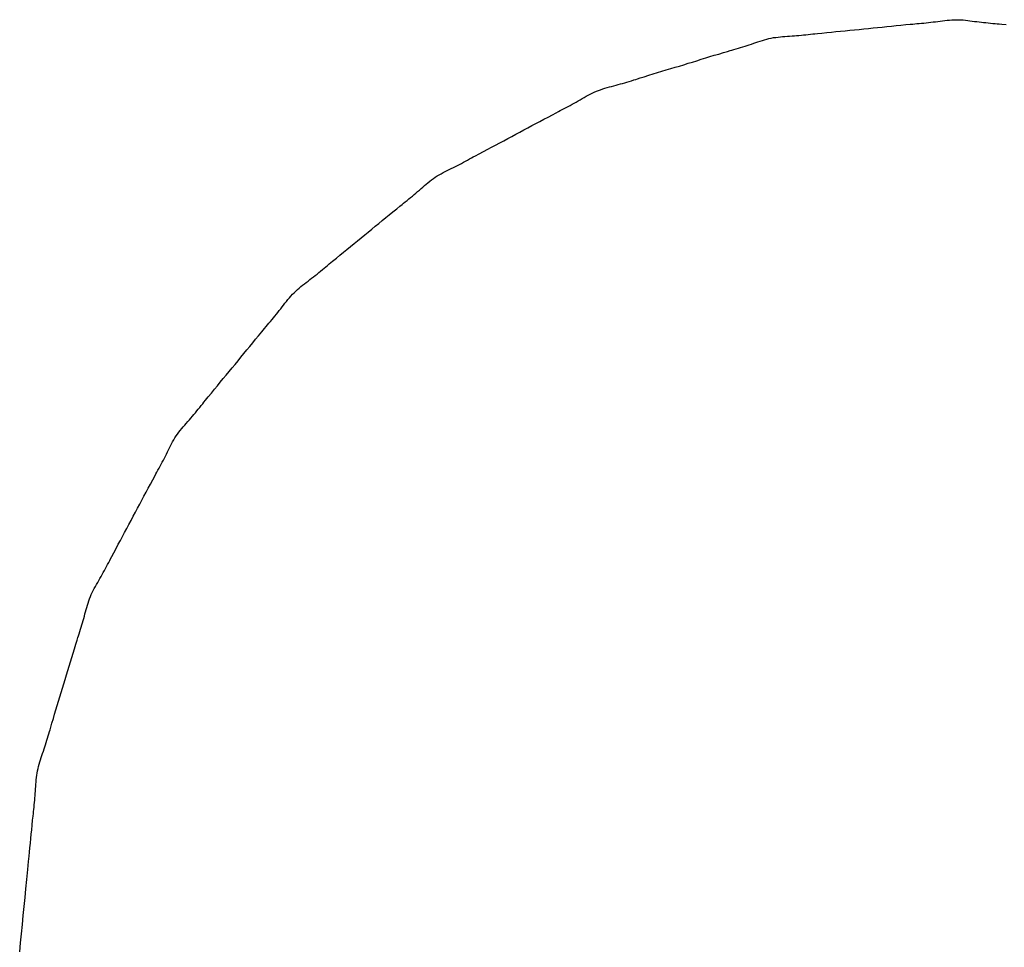
# Model space of a CAD drawing. Extents: x -544 to 876, y -372 to 558.
# Drawn here: x 161 to 162, y -13 to -11 of the extents above; entities that cross this region are included whole.
import ezdxf

# ---------------------------------------------------------------- set-up
doc = ezdxf.new("R2010")
doc.units = 0
doc.header["$LTSCALE"] = 20
doc.layers.add('DETAIL', color=5, linetype='CONTINUOUS')

msp = doc.modelspace()

# ---------------------------------------------------------------- linework, layer by layer
at = {"layer": 'DETAIL', "color": 5, "linetype": 'CONTINUOUS'}
for p, q in [((162.0805, -11.4008), (162.0843, -11.4003)), ((162.0843, -11.4003), (162.088, -11.3999)), ((162.0843, -11.4003), (162.0843, -11.4003)), ((162.088, -11.3999), (162.0917, -11.3994)), ((162.0917, -11.3994), (162.0954, -11.3989)), ((162.0917, -11.3994), (162.0917, -11.3994)), ((162.0954, -11.3989), (162.0991, -11.3984)), ((162.0991, -11.3984), (162.1028, -11.3979)), ((162.0991, -11.3984), (162.0991, -11.3984)), ((162.1028, -11.3979), (162.1066, -11.3975)), ((162.1066, -11.3975), (162.1103, -11.3972)), ((162.1066, -11.3975), (162.1066, -11.3975)), ((162.1103, -11.3972), (162.114, -11.3969)), ((162.114, -11.3969), (162.1176, -11.3967)), ((162.114, -11.3969), (162.114, -11.3969)), ((162.1176, -11.3967), (162.1213, -11.3967)), ((162.1213, -11.3967), (162.1213, -11.3967)), ((162.1213, -11.3967), (162.125, -11.3967)), ((162.125, -11.3967), (162.1286, -11.3969)), ((162.1286, -11.3969), (162.1286, -11.3969)), ((162.1286, -11.3969), (162.1323, -11.3971)), ((162.1323, -11.3971), (162.1359, -11.3975)), ((162.1359, -11.3975), (162.1359, -11.3975)), ((162.1359, -11.3975), (162.1396, -11.3979)), ((162.1396, -11.3979), (162.1432, -11.3983)), ((162.1432, -11.3983), (162.1432, -11.3983)), ((162.1432, -11.3983), (162.1468, -11.3988)), ((162.1468, -11.3988), (162.1505, -11.3993)), ((162.1505, -11.3993), (162.1505, -11.3993)), ((162.1505, -11.3993), (162.1541, -11.3997)), ((162.1541, -11.3997), (162.1577, -11.4002)), ((162.1577, -11.4002), (162.1577, -11.4002)), ((162.1577, -11.4002), (162.1614, -11.4006)), ((161.9213, -11.4164), (161.9286, -11.4157)), ((161.9286, -11.4157), (161.9359, -11.415)), ((161.9286, -11.4157), (161.9286, -11.4157)), ((161.9359, -11.415), (161.9434, -11.4143)), ((161.9434, -11.4143), (161.9508, -11.4135)), ((161.9434, -11.4143), (161.9434, -11.4143)), ((161.9508, -11.4135), (161.9582, -11.4128)), ((161.9582, -11.4128), (161.9657, -11.4121)), ((161.9582, -11.4128), (161.9582, -11.4128)), ((161.9657, -11.4121), (161.9731, -11.4114)), ((161.9731, -11.4114), (161.9805, -11.4106)), ((161.9731, -11.4114), (161.9731, -11.4114)), ((161.9805, -11.4106), (161.9879, -11.4099)), ((161.9879, -11.4099), (161.9953, -11.4091)), ((161.9879, -11.4099), (161.9879, -11.4099)), ((161.9953, -11.4091), (162.0027, -11.4084)), ((162.0027, -11.4084), (162.0102, -11.4076)), ((162.0027, -11.4084), (162.0027, -11.4084)), ((162.0102, -11.4076), (162.0176, -11.4069)), ((162.0176, -11.4069), (162.0248, -11.4061)), ((162.0176, -11.4069), (162.0176, -11.4069)), ((162.0248, -11.4061), (162.0324, -11.4054)), ((162.0324, -11.4054), (162.0404, -11.4046)), ((162.0324, -11.4054), (162.0324, -11.4054)), ((162.0404, -11.4046), (162.0472, -11.404)), ((162.0472, -11.404), (162.0515, -11.4036)), ((162.0472, -11.404), (162.0472, -11.404)), ((162.0515, -11.4036), (162.0546, -11.4034)), ((162.0546, -11.4034), (162.0581, -11.403)), ((162.0546, -11.4034), (162.0546, -11.4034)), ((162.0581, -11.403), (162.062, -11.4027)), ((162.062, -11.4027), (162.0658, -11.4023)), ((162.062, -11.4027), (162.062, -11.4027)), ((162.0658, -11.4023), (162.0694, -11.402)), ((162.0694, -11.402), (162.0731, -11.4016)), ((162.0694, -11.402), (162.0694, -11.402)), ((162.0731, -11.4016), (162.0768, -11.4012)), ((162.0768, -11.4012), (162.0805, -11.4008)), ((162.0768, -11.4012), (162.0768, -11.4012)), ((162.1614, -11.4006), (162.165, -11.4011)), ((162.165, -11.4011), (162.165, -11.4011)), ((162.165, -11.4011), (162.1687, -11.4014)), ((162.1687, -11.4014), (162.1723, -11.4018)), ((162.1723, -11.4018), (162.1723, -11.4018)), ((162.1723, -11.4018), (162.1759, -11.4021)), ((162.1759, -11.4021), (162.1796, -11.4025)), ((162.1796, -11.4025), (162.1796, -11.4025)), ((162.1796, -11.4025), (162.1834, -11.4028)), ((162.1834, -11.4028), (162.1869, -11.4031)), ((162.1869, -11.4031), (162.1869, -11.4031)), ((162.1869, -11.4031), (162.1899, -11.4034)), ((162.1899, -11.4034), (162.1942, -11.4038)), ((162.1942, -11.4038), (162.1942, -11.4038)), ((162.1942, -11.4038), (162.2009, -11.4044)), ((161.8002, -11.4332), (161.8037, -11.432)), ((161.8037, -11.432), (161.8072, -11.4309)), ((161.8037, -11.432), (161.8037, -11.432)), ((161.8072, -11.4309), (161.8107, -11.4298)), ((161.8107, -11.4298), (161.8142, -11.4287)), ((161.8107, -11.4298), (161.8107, -11.4298)), ((161.8142, -11.4287), (161.8177, -11.4278)), ((161.8177, -11.4278), (161.8212, -11.4269)), ((161.8177, -11.4278), (161.8177, -11.4278)), ((161.8212, -11.4269), (161.8248, -11.4261)), ((161.8248, -11.4261), (161.8285, -11.4254)), ((161.8248, -11.4261), (161.8248, -11.4261)), ((161.8285, -11.4254), (161.8321, -11.4249)), ((161.8321, -11.4249), (161.8358, -11.4244)), ((161.8321, -11.4249), (161.8321, -11.4249)), ((161.8358, -11.4244), (161.8395, -11.424)), ((161.8395, -11.424), (161.8432, -11.4237)), ((161.8395, -11.424), (161.8395, -11.424)), ((161.8432, -11.4237), (161.8469, -11.4234)), ((161.8469, -11.4234), (161.8507, -11.4232)), ((161.8469, -11.4234), (161.8469, -11.4234)), ((161.8507, -11.4232), (161.8544, -11.4229)), ((161.8544, -11.4229), (161.8582, -11.4227)), ((161.8544, -11.4229), (161.8544, -11.4229)), ((161.8582, -11.4227), (161.8619, -11.4224)), ((161.8619, -11.4224), (161.8656, -11.4221)), ((161.8619, -11.4224), (161.8619, -11.4224)), ((161.8656, -11.4221), (161.8693, -11.4218)), ((161.8693, -11.4218), (161.8731, -11.4215)), ((161.8693, -11.4218), (161.8693, -11.4218)), ((161.8731, -11.4215), (161.8768, -11.4211)), ((161.8768, -11.4211), (161.8804, -11.4207)), ((161.8768, -11.4211), (161.8768, -11.4211)), ((161.8804, -11.4207), (161.8842, -11.4203)), ((161.8842, -11.4203), (161.888, -11.4199)), ((161.8842, -11.4203), (161.8842, -11.4203)), ((161.888, -11.4199), (161.8916, -11.4195)), ((161.8916, -11.4195), (161.8947, -11.4192)), ((161.8916, -11.4195), (161.8916, -11.4195)), ((161.8947, -11.4192), (161.899, -11.4187)), ((161.899, -11.4187), (161.9058, -11.418)), ((161.899, -11.4187), (161.899, -11.4187)), ((161.9058, -11.418), (161.9138, -11.4172)), ((161.9138, -11.4172), (161.9213, -11.4164)), ((161.9138, -11.4172), (161.9138, -11.4172)), ((161.7484, -11.4493), (161.7548, -11.4474)), ((161.7548, -11.4474), (161.7589, -11.4462)), ((161.7548, -11.4474), (161.7548, -11.4474)), ((161.7589, -11.4462), (161.7619, -11.4453)), ((161.7619, -11.4453), (161.7652, -11.4443)), ((161.7619, -11.4453), (161.7619, -11.4453)), ((161.7652, -11.4443), (161.7689, -11.4433)), ((161.7689, -11.4433), (161.7724, -11.4422)), ((161.7689, -11.4433), (161.7689, -11.4433)), ((161.7724, -11.4422), (161.7759, -11.4412)), ((161.7759, -11.4412), (161.7794, -11.4401)), ((161.7759, -11.4412), (161.7759, -11.4412)), ((161.7794, -11.4401), (161.7829, -11.439)), ((161.7829, -11.439), (161.7864, -11.4379)), ((161.7829, -11.439), (161.7829, -11.439)), ((161.7864, -11.4379), (161.7898, -11.4367)), ((161.7898, -11.4367), (161.7933, -11.4356)), ((161.7898, -11.4367), (161.7898, -11.4367)), ((161.7933, -11.4356), (161.7968, -11.4344)), ((161.7968, -11.4344), (161.8002, -11.4332)), ((161.7968, -11.4344), (161.7968, -11.4344)), ((161.6988, -11.4644), (161.7058, -11.4623)), ((161.7058, -11.4623), (161.7128, -11.4601)), ((161.7128, -11.4601), (161.7199, -11.4579)), ((161.7128, -11.4601), (161.7128, -11.4601)), ((161.7199, -11.4579), (161.7268, -11.4558)), ((161.7268, -11.4558), (161.7337, -11.4537)), ((161.7268, -11.4558), (161.7268, -11.4558)), ((161.7337, -11.4537), (161.7408, -11.4516)), ((161.7408, -11.4516), (161.7484, -11.4493)), ((161.7408, -11.4516), (161.7408, -11.4516)), ((161.6428, -11.4814), (161.6498, -11.4793)), ((161.6498, -11.4793), (161.6568, -11.4771)), ((161.6568, -11.4771), (161.6639, -11.475)), ((161.6568, -11.4771), (161.6568, -11.4771)), ((161.6639, -11.475), (161.6708, -11.4729)), ((161.6708, -11.4729), (161.6778, -11.4708)), ((161.6708, -11.4729), (161.6708, -11.4729)), ((161.6778, -11.4708), (161.6849, -11.4687)), ((161.6849, -11.4687), (161.6919, -11.4665)), ((161.6849, -11.4687), (161.6849, -11.4687)), ((161.6919, -11.4665), (161.6988, -11.4644)), ((161.6988, -11.4644), (161.6988, -11.4644)), ((161.5974, -11.4955), (161.6009, -11.4944)), ((161.6009, -11.4944), (161.6046, -11.4932)), ((161.6009, -11.4944), (161.6009, -11.4944)), ((161.6046, -11.4932), (161.6079, -11.4922)), ((161.6079, -11.4922), (161.6108, -11.4912)), ((161.6079, -11.4922), (161.6079, -11.4922)), ((161.6108, -11.4912), (161.6149, -11.49)), ((161.6149, -11.49), (161.6213, -11.488)), ((161.6149, -11.49), (161.6149, -11.49)), ((161.6213, -11.488), (161.6288, -11.4856)), ((161.6288, -11.4856), (161.636, -11.4835)), ((161.6288, -11.4856), (161.6288, -11.4856)), ((161.636, -11.4835), (161.6428, -11.4814)), ((161.6428, -11.4814), (161.6428, -11.4814)), ((161.5449, -11.5113), (161.5483, -11.5099)), ((161.5483, -11.5099), (161.5517, -11.5087)), ((161.5517, -11.5087), (161.5552, -11.5075)), ((161.5517, -11.5087), (161.5517, -11.5087)), ((161.5552, -11.5075), (161.5586, -11.5064)), ((161.5586, -11.5064), (161.5622, -11.5054)), ((161.5586, -11.5064), (161.5586, -11.5064)), ((161.5622, -11.5054), (161.5657, -11.5044)), ((161.5657, -11.5044), (161.5692, -11.5035)), ((161.5657, -11.5044), (161.5657, -11.5044)), ((161.5692, -11.5035), (161.5728, -11.5025)), ((161.5728, -11.5025), (161.5763, -11.5016)), ((161.5728, -11.5025), (161.5728, -11.5025)), ((161.5763, -11.5016), (161.5799, -11.5006)), ((161.5799, -11.5006), (161.5834, -11.4996)), ((161.5799, -11.5006), (161.5799, -11.5006)), ((161.5834, -11.4996), (161.5869, -11.4986)), ((161.5869, -11.4986), (161.5904, -11.4976)), ((161.5869, -11.4986), (161.5869, -11.4986)), ((161.5904, -11.4976), (161.5939, -11.4965)), ((161.5939, -11.4965), (161.5974, -11.4955)), ((161.5939, -11.4965), (161.5939, -11.4965)), ((161.5126, -11.5285), (161.5158, -11.5266)), ((161.5158, -11.5266), (161.519, -11.5248)), ((161.519, -11.5248), (161.5222, -11.523)), ((161.519, -11.5248), (161.519, -11.5248)), ((161.5222, -11.523), (161.5253, -11.5211)), ((161.5253, -11.5211), (161.5285, -11.5193)), ((161.5253, -11.5211), (161.5253, -11.5211)), ((161.5285, -11.5193), (161.5317, -11.5176)), ((161.5317, -11.5176), (161.535, -11.5159)), ((161.5317, -11.5176), (161.5317, -11.5176)), ((161.535, -11.5159), (161.5382, -11.5143)), ((161.5382, -11.5143), (161.5415, -11.5127)), ((161.5382, -11.5143), (161.5382, -11.5143)), ((161.5415, -11.5127), (161.5449, -11.5113)), ((161.5449, -11.5113), (161.5449, -11.5113)), ((161.4841, -11.5437), (161.4869, -11.5423)), ((161.4869, -11.5423), (161.49, -11.5407)), ((161.4869, -11.5423), (161.4869, -11.5423)), ((161.49, -11.5407), (161.4933, -11.5389)), ((161.4933, -11.5389), (161.4966, -11.5372)), ((161.4933, -11.5389), (161.4933, -11.5389)), ((161.4966, -11.5372), (161.4998, -11.5355)), ((161.4998, -11.5355), (161.503, -11.5338)), ((161.4998, -11.5355), (161.4998, -11.5355)), ((161.503, -11.5338), (161.5062, -11.532)), ((161.5062, -11.532), (161.5094, -11.5303)), ((161.5062, -11.532), (161.5062, -11.532)), ((161.5094, -11.5303), (161.5126, -11.5285)), ((161.5126, -11.5285), (161.5126, -11.5285)), ((161.4545, -11.5594), (161.4609, -11.556)), ((161.4609, -11.556), (161.4674, -11.5525)), ((161.4674, -11.5525), (161.4744, -11.5488)), ((161.4674, -11.5525), (161.4674, -11.5525)), ((161.4744, -11.5488), (161.4804, -11.5457)), ((161.4804, -11.5457), (161.4841, -11.5437)), ((161.4804, -11.5457), (161.4804, -11.5457)), ((161.4223, -11.5766), (161.4288, -11.5732)), ((161.4288, -11.5732), (161.4352, -11.5697)), ((161.4288, -11.5732), (161.4288, -11.5732)), ((161.4352, -11.5697), (161.4417, -11.5663)), ((161.4417, -11.5663), (161.4481, -11.5628)), ((161.4417, -11.5663), (161.4417, -11.5663)), ((161.4481, -11.5628), (161.4545, -11.5594)), ((161.4545, -11.5594), (161.4545, -11.5594)), ((161.3965, -11.5904), (161.403, -11.587)), ((161.403, -11.587), (161.4094, -11.5835)), ((161.403, -11.587), (161.403, -11.587)), ((161.4094, -11.5835), (161.4159, -11.5801)), ((161.4159, -11.5801), (161.4223, -11.5766)), ((161.4159, -11.5801), (161.4159, -11.5801)), ((161.3642, -11.6076), (161.3708, -11.604)), ((161.3708, -11.604), (161.3771, -11.6007)), ((161.3771, -11.6007), (161.3835, -11.5973)), ((161.3771, -11.6007), (161.3771, -11.6007)), ((161.3835, -11.5973), (161.39, -11.5938)), ((161.39, -11.5938), (161.3965, -11.5904)), ((161.39, -11.5938), (161.39, -11.5938)), ((161.3386, -11.6215), (161.3419, -11.6197)), ((161.3419, -11.6197), (161.345, -11.618)), ((161.345, -11.618), (161.3477, -11.6165)), ((161.345, -11.618), (161.345, -11.618)), ((161.3477, -11.6165), (161.3514, -11.6145)), ((161.3514, -11.6145), (161.3573, -11.6113)), ((161.3514, -11.6145), (161.3514, -11.6145)), ((161.3573, -11.6113), (161.3642, -11.6076)), ((161.3642, -11.6076), (161.3642, -11.6076)), ((161.306, -11.6382), (161.3092, -11.6366)), ((161.3092, -11.6366), (161.3125, -11.635)), ((161.3125, -11.635), (161.3158, -11.6333)), ((161.3125, -11.635), (161.3125, -11.635)), ((161.3158, -11.6333), (161.3191, -11.6317)), ((161.3191, -11.6317), (161.3224, -11.6301)), ((161.3191, -11.6317), (161.3191, -11.6317)), ((161.3224, -11.6301), (161.3257, -11.6284)), ((161.3257, -11.6284), (161.3289, -11.6267)), ((161.3257, -11.6284), (161.3257, -11.6284)), ((161.3289, -11.6267), (161.3321, -11.625)), ((161.3321, -11.625), (161.3353, -11.6233)), ((161.3321, -11.625), (161.3321, -11.625)), ((161.3353, -11.6233), (161.3386, -11.6215)), ((161.3386, -11.6215), (161.3386, -11.6215)), ((161.2809, -11.6531), (161.2839, -11.651)), ((161.2839, -11.651), (161.2869, -11.6489)), ((161.2869, -11.6489), (161.2899, -11.6469)), ((161.2869, -11.6489), (161.2869, -11.6489)), ((161.2899, -11.6469), (161.2931, -11.6451)), ((161.2931, -11.6451), (161.2962, -11.6433)), ((161.2931, -11.6451), (161.2931, -11.6451)), ((161.2962, -11.6433), (161.2994, -11.6415)), ((161.2994, -11.6415), (161.3027, -11.6398)), ((161.2994, -11.6415), (161.2994, -11.6415)), ((161.3027, -11.6398), (161.306, -11.6382)), ((161.306, -11.6382), (161.306, -11.6382)), ((161.2614, -11.6696), (161.2641, -11.6672)), ((161.2641, -11.6672), (161.2669, -11.6648)), ((161.2641, -11.6672), (161.2641, -11.6672)), ((161.2669, -11.6648), (161.2696, -11.6624)), ((161.2696, -11.6624), (161.2724, -11.66)), ((161.2696, -11.6624), (161.2696, -11.6624)), ((161.2724, -11.66), (161.2752, -11.6577)), ((161.2752, -11.6577), (161.2781, -11.6554)), ((161.2752, -11.6577), (161.2752, -11.6577)), ((161.2781, -11.6554), (161.2809, -11.6531)), ((161.2809, -11.6531), (161.2809, -11.6531)), ((161.2417, -11.686), (161.2446, -11.6837)), ((161.2446, -11.6837), (161.2474, -11.6814)), ((161.2474, -11.6814), (161.2502, -11.6791)), ((161.2474, -11.6814), (161.2474, -11.6814)), ((161.2502, -11.6791), (161.253, -11.6768)), ((161.253, -11.6768), (161.2558, -11.6744)), ((161.253, -11.6768), (161.253, -11.6768)), ((161.2558, -11.6744), (161.2586, -11.672)), ((161.2586, -11.672), (161.2614, -11.6696)), ((161.2586, -11.672), (161.2586, -11.672)), ((161.219, -11.7043), (161.2251, -11.6994)), ((161.2251, -11.6994), (161.2303, -11.6951)), ((161.2303, -11.6951), (161.2336, -11.6925)), ((161.2303, -11.6951), (161.2303, -11.6951)), ((161.2336, -11.6925), (161.236, -11.6906)), ((161.236, -11.6906), (161.2387, -11.6884)), ((161.236, -11.6906), (161.236, -11.6906)), ((161.2387, -11.6884), (161.2417, -11.686)), ((161.2417, -11.686), (161.2417, -11.686)), ((161.202, -11.7182), (161.2077, -11.7136)), ((161.2077, -11.7136), (161.2132, -11.709)), ((161.2077, -11.7136), (161.2077, -11.7136)), ((161.2132, -11.709), (161.219, -11.7043)), ((161.219, -11.7043), (161.219, -11.7043)), ((161.1851, -11.7321), (161.1907, -11.7275)), ((161.1907, -11.7275), (161.1964, -11.7228)), ((161.1964, -11.7228), (161.202, -11.7182)), ((161.1964, -11.7228), (161.1964, -11.7228)), ((161.1624, -11.7506), (161.1681, -11.746)), ((161.1681, -11.746), (161.1738, -11.7414)), ((161.1738, -11.7414), (161.1794, -11.7367)), ((161.1738, -11.7414), (161.1738, -11.7414)), ((161.1794, -11.7367), (161.1851, -11.7321)), ((161.1851, -11.7321), (161.1851, -11.7321)), ((161.1454, -11.7644), (161.1511, -11.7598)), ((161.1511, -11.7598), (161.1568, -11.7552)), ((161.1511, -11.7598), (161.1511, -11.7598)), ((161.1568, -11.7552), (161.1624, -11.7506)), ((161.1624, -11.7506), (161.1624, -11.7506)), ((161.1224, -11.7833), (161.1285, -11.7783)), ((161.1285, -11.7783), (161.1342, -11.7735)), ((161.1285, -11.7783), (161.1285, -11.7783)), ((161.1342, -11.7735), (161.1398, -11.769)), ((161.1398, -11.769), (161.1454, -11.7644)), ((161.1398, -11.769), (161.1398, -11.769)), ((161.106, -11.7969), (161.1089, -11.7945)), ((161.1089, -11.7945), (161.1116, -11.7923)), ((161.1116, -11.7923), (161.114, -11.7903)), ((161.1116, -11.7923), (161.1116, -11.7923)), ((161.114, -11.7903), (161.1172, -11.7876)), ((161.1172, -11.7876), (161.1224, -11.7833)), ((161.1172, -11.7876), (161.1172, -11.7876)), ((161.0889, -11.8107), (161.0918, -11.8085)), ((161.0918, -11.8085), (161.0947, -11.8062)), ((161.0947, -11.8062), (161.0975, -11.8039)), ((161.0947, -11.8062), (161.0947, -11.8062)), ((161.0975, -11.8039), (161.1004, -11.8016)), ((161.1004, -11.8016), (161.1032, -11.7993)), ((161.1004, -11.8016), (161.1004, -11.8016)), ((161.1032, -11.7993), (161.106, -11.7969)), ((161.106, -11.7969), (161.106, -11.7969)), ((161.0688, -11.8264), (161.0716, -11.8241)), ((161.0716, -11.8241), (161.0744, -11.8218)), ((161.0716, -11.8241), (161.0716, -11.8241)), ((161.0744, -11.8218), (161.0773, -11.8196)), ((161.0773, -11.8196), (161.0802, -11.8173)), ((161.0773, -11.8196), (161.0773, -11.8196)), ((161.0802, -11.8173), (161.0831, -11.8151)), ((161.0831, -11.8151), (161.086, -11.8129)), ((161.0831, -11.8151), (161.0831, -11.8151)), ((161.086, -11.8129), (161.0889, -11.8107)), ((161.0889, -11.8107), (161.0889, -11.8107)), ((161.0508, -11.8448), (161.0532, -11.842)), ((161.0532, -11.842), (161.0556, -11.8392)), ((161.0556, -11.8392), (161.0581, -11.8364)), ((161.0556, -11.8392), (161.0556, -11.8392)), ((161.0581, -11.8364), (161.0607, -11.8338)), ((161.0607, -11.8338), (161.0633, -11.8313)), ((161.0607, -11.8338), (161.0607, -11.8338)), ((161.0633, -11.8313), (161.066, -11.8288)), ((161.066, -11.8288), (161.0688, -11.8264)), ((161.066, -11.8288), (161.066, -11.8288)), ((161.0394, -11.8595), (161.0416, -11.8566)), ((161.0416, -11.8566), (161.0439, -11.8536)), ((161.0416, -11.8566), (161.0416, -11.8566)), ((161.0439, -11.8536), (161.0462, -11.8506)), ((161.0462, -11.8506), (161.0485, -11.8477)), ((161.0462, -11.8506), (161.0462, -11.8506)), ((161.0485, -11.8477), (161.0508, -11.8448)), ((161.0508, -11.8448), (161.0508, -11.8448)), ((161.0277, -11.8741), (161.0301, -11.8712)), ((161.0301, -11.8712), (161.0324, -11.8683)), ((161.0324, -11.8683), (161.0348, -11.8654)), ((161.0324, -11.8683), (161.0324, -11.8683)), ((161.0348, -11.8654), (161.0371, -11.8625)), ((161.0371, -11.8625), (161.0394, -11.8595)), ((161.0371, -11.8625), (161.0371, -11.8625)), ((161.0135, -11.8912), (161.0162, -11.8879)), ((161.0162, -11.8879), (161.0182, -11.8855)), ((161.0182, -11.8855), (161.0205, -11.8828)), ((161.0182, -11.8855), (161.0182, -11.8855)), ((161.0205, -11.8828), (161.023, -11.8798)), ((161.023, -11.8798), (161.0254, -11.8769)), ((161.023, -11.8798), (161.023, -11.8798)), ((161.0254, -11.8769), (161.0277, -11.8741)), ((161.0277, -11.8741), (161.0277, -11.8741)), ((160.9992, -11.9084), (161.004, -11.9026)), ((161.004, -11.9026), (161.0091, -11.8964)), ((161.004, -11.9026), (161.004, -11.9026)), ((161.0091, -11.8964), (161.0135, -11.8912)), ((161.0135, -11.8912), (161.0135, -11.8912)), ((160.9851, -11.9255), (160.9899, -11.9197)), ((160.9899, -11.9197), (160.9946, -11.914)), ((160.9946, -11.914), (160.9992, -11.9084)), ((160.9946, -11.914), (160.9946, -11.914)), ((160.9757, -11.937), (160.9804, -11.9313)), ((160.9804, -11.9313), (160.9851, -11.9255)), ((160.9851, -11.9255), (160.9851, -11.9255)), ((160.9616, -11.9543), (160.9663, -11.9485)), ((160.9663, -11.9485), (160.971, -11.9428)), ((160.9663, -11.9485), (160.9663, -11.9485)), ((160.971, -11.9428), (160.9757, -11.937)), ((160.9757, -11.937), (160.9757, -11.937)), ((160.9474, -11.9714), (160.9521, -11.9657)), ((160.9521, -11.9657), (160.9568, -11.96)), ((160.9568, -11.96), (160.9616, -11.9543)), ((160.9568, -11.96), (160.9568, -11.96)), ((160.9333, -11.9885), (160.9379, -11.9829)), ((160.9379, -11.9829), (160.9426, -11.9772)), ((160.9379, -11.9829), (160.9379, -11.9829)), ((160.9426, -11.9772), (160.9474, -11.9714)), ((160.9474, -11.9714), (160.9474, -11.9714)), ((160.9234, -12.0006), (160.9285, -11.9944)), ((160.9285, -11.9944), (160.9333, -11.9885)), ((160.9285, -11.9944), (160.9285, -11.9944)), ((160.9098, -12.0174), (160.9122, -12.0144)), ((160.9122, -12.0144), (160.9145, -12.0117)), ((160.9145, -12.0117), (160.9164, -12.0092)), ((160.9145, -12.0117), (160.9145, -12.0117)), ((160.9164, -12.0092), (160.9191, -12.0059)), ((160.9191, -12.0059), (160.9234, -12.0006)), ((160.9191, -12.0059), (160.9191, -12.0059)), ((160.898, -12.0317), (160.9004, -12.0289)), ((160.9004, -12.0289), (160.9028, -12.026)), ((160.9004, -12.0289), (160.9004, -12.0289)), ((160.9028, -12.026), (160.9051, -12.0232)), ((160.9051, -12.0232), (160.9074, -12.0203)), ((160.9051, -12.0232), (160.9051, -12.0232)), ((160.9074, -12.0203), (160.9098, -12.0174)), ((160.9098, -12.0174), (160.9098, -12.0174)), ((160.8832, -12.0486), (160.8857, -12.0458)), ((160.8857, -12.0458), (160.8881, -12.043)), ((160.8857, -12.0458), (160.8857, -12.0458)), ((160.8881, -12.043), (160.8906, -12.0402)), ((160.8906, -12.0402), (160.8931, -12.0374)), ((160.8906, -12.0402), (160.8906, -12.0402)), ((160.8931, -12.0374), (160.8955, -12.0346)), ((160.8955, -12.0346), (160.898, -12.0317)), ((160.8955, -12.0346), (160.8955, -12.0346)), ((160.8719, -12.0632), (160.874, -12.0602)), ((160.874, -12.0602), (160.8762, -12.0573)), ((160.8762, -12.0573), (160.8785, -12.0544)), ((160.8762, -12.0573), (160.8762, -12.0573)), ((160.8785, -12.0544), (160.8808, -12.0515)), ((160.8808, -12.0515), (160.8832, -12.0486)), ((160.8808, -12.0515), (160.8808, -12.0515)), ((160.8628, -12.079), (160.8645, -12.0758)), ((160.8645, -12.0758), (160.8663, -12.0726)), ((160.8645, -12.0758), (160.8645, -12.0758)), ((160.8663, -12.0726), (160.8681, -12.0694)), ((160.8681, -12.0694), (160.87, -12.0663)), ((160.8681, -12.0694), (160.8681, -12.0694)), ((160.87, -12.0663), (160.8719, -12.0632)), ((160.8719, -12.0632), (160.8719, -12.0632)), ((160.8548, -12.0954), (160.8564, -12.0921)), ((160.8564, -12.0921), (160.858, -12.0888)), ((160.858, -12.0888), (160.8596, -12.0856)), ((160.858, -12.0888), (160.858, -12.0888)), ((160.8596, -12.0856), (160.8612, -12.0823)), ((160.8612, -12.0823), (160.8628, -12.079)), ((160.8612, -12.0823), (160.8612, -12.0823)), ((160.8463, -12.1115), (160.848, -12.1083)), ((160.848, -12.1083), (160.8497, -12.1051)), ((160.848, -12.1083), (160.848, -12.1083)), ((160.8497, -12.1051), (160.8514, -12.1019)), ((160.8514, -12.1019), (160.8531, -12.0986)), ((160.8514, -12.1019), (160.8514, -12.1019)), ((160.8531, -12.0986), (160.8548, -12.0954)), ((160.8548, -12.0954), (160.8548, -12.0954)), ((160.8376, -12.1275), (160.8396, -12.1238)), ((160.8396, -12.1238), (160.8411, -12.1211)), ((160.8411, -12.1211), (160.8428, -12.1181)), ((160.8411, -12.1211), (160.8411, -12.1211)), ((160.8428, -12.1181), (160.8446, -12.1147)), ((160.8446, -12.1147), (160.8463, -12.1115)), ((160.8446, -12.1147), (160.8446, -12.1147)), ((160.8271, -12.1469), (160.8306, -12.1404)), ((160.8306, -12.1404), (160.8344, -12.1334)), ((160.8306, -12.1404), (160.8306, -12.1404)), ((160.8344, -12.1334), (160.8376, -12.1275)), ((160.8376, -12.1275), (160.8376, -12.1275)), ((160.8203, -12.1596), (160.8238, -12.1532)), ((160.8238, -12.1532), (160.8271, -12.1469)), ((160.8238, -12.1532), (160.8238, -12.1532)), ((160.8101, -12.179), (160.8135, -12.1725)), ((160.8135, -12.1725), (160.8169, -12.1661)), ((160.8169, -12.1661), (160.8203, -12.1596)), ((160.8169, -12.1661), (160.8169, -12.1661)), ((160.8032, -12.1918), (160.8067, -12.1854)), ((160.8067, -12.1854), (160.8101, -12.179)), ((160.8101, -12.179), (160.8101, -12.179)), ((160.7929, -12.2111), (160.7963, -12.2047)), ((160.7963, -12.2047), (160.7998, -12.1983)), ((160.7963, -12.2047), (160.7963, -12.2047)), ((160.7998, -12.1983), (160.8032, -12.1918)), ((160.8032, -12.1918), (160.8032, -12.1918)), ((160.7859, -12.224), (160.7894, -12.2175)), ((160.7894, -12.2175), (160.7929, -12.2111)), ((160.7894, -12.2175), (160.7894, -12.2175)), ((160.7792, -12.2367), (160.7825, -12.2304)), ((160.7825, -12.2304), (160.7859, -12.224)), ((160.7825, -12.2304), (160.7825, -12.2304)), ((160.7689, -12.2561), (160.772, -12.2502)), ((160.772, -12.2502), (160.7757, -12.2432)), ((160.7757, -12.2432), (160.7792, -12.2367)), ((160.7757, -12.2432), (160.7757, -12.2432)), ((160.7621, -12.2691), (160.7639, -12.2657)), ((160.7639, -12.2657), (160.7655, -12.2626)), ((160.7655, -12.2626), (160.7669, -12.2599)), ((160.7655, -12.2626), (160.7655, -12.2626)), ((160.7669, -12.2599), (160.7689, -12.2561)), ((160.7689, -12.2561), (160.7689, -12.2561)), ((160.7535, -12.2851), (160.7552, -12.2819)), ((160.7552, -12.2819), (160.757, -12.2787)), ((160.7552, -12.2819), (160.7552, -12.2819)), ((160.757, -12.2787), (160.7587, -12.2755)), ((160.7587, -12.2755), (160.7604, -12.2723)), ((160.7587, -12.2755), (160.7587, -12.2755)), ((160.7604, -12.2723), (160.7621, -12.2691)), ((160.7621, -12.2691), (160.7621, -12.2691)), ((160.7444, -12.301), (160.7462, -12.2978)), ((160.7462, -12.2978), (160.748, -12.2946)), ((160.748, -12.2946), (160.7499, -12.2915)), ((160.748, -12.2946), (160.748, -12.2946)), ((160.7499, -12.2915), (160.7517, -12.2883)), ((160.7517, -12.2883), (160.7535, -12.2851)), ((160.7517, -12.2883), (160.7517, -12.2883)), ((160.7359, -12.3171), (160.7375, -12.3138)), ((160.7375, -12.3138), (160.7391, -12.3106)), ((160.7375, -12.3138), (160.7375, -12.3138)), ((160.7391, -12.3106), (160.7408, -12.3073)), ((160.7408, -12.3073), (160.7426, -12.3041)), ((160.7408, -12.3073), (160.7408, -12.3073)), ((160.7426, -12.3041), (160.7444, -12.301)), ((160.7444, -12.301), (160.7444, -12.301)), ((160.7297, -12.3342), (160.7308, -12.3307)), ((160.7308, -12.3307), (160.7319, -12.3272)), ((160.7319, -12.3272), (160.7332, -12.3238)), ((160.7319, -12.3272), (160.7319, -12.3272)), ((160.7332, -12.3238), (160.7345, -12.3204)), ((160.7345, -12.3204), (160.7359, -12.3171)), ((160.7345, -12.3204), (160.7345, -12.3204)), ((160.7258, -12.3482), (160.7268, -12.3447)), ((160.7268, -12.3447), (160.7277, -12.3412)), ((160.7277, -12.3412), (160.7287, -12.3377)), ((160.7277, -12.3412), (160.7277, -12.3412)), ((160.7287, -12.3377), (160.7297, -12.3342)), ((160.7297, -12.3342), (160.7297, -12.3342)), ((160.7209, -12.3658), (160.7219, -12.3623)), ((160.7219, -12.3623), (160.7229, -12.3588)), ((160.7219, -12.3623), (160.7219, -12.3623)), ((160.7229, -12.3588), (160.7239, -12.3553)), ((160.7239, -12.3553), (160.7249, -12.3518)), ((160.7239, -12.3553), (160.7239, -12.3553)), ((160.7249, -12.3518), (160.7258, -12.3482)), ((160.7258, -12.3482), (160.7258, -12.3482)), ((160.7166, -12.3799), (160.7177, -12.3763)), ((160.7177, -12.3763), (160.7188, -12.3727)), ((160.7177, -12.3763), (160.7177, -12.3763)), ((160.7188, -12.3727), (160.7199, -12.3693)), ((160.7199, -12.3693), (160.7209, -12.3658)), ((160.7199, -12.3693), (160.7199, -12.3693)), ((160.7114, -12.3966), (160.7133, -12.3902)), ((160.7133, -12.3902), (160.7146, -12.3861)), ((160.7133, -12.3902), (160.7133, -12.3902)), ((160.7146, -12.3861), (160.7155, -12.3832)), ((160.7155, -12.3832), (160.7166, -12.3799)), ((160.7155, -12.3832), (160.7155, -12.3832)), ((160.7069, -12.4112), (160.709, -12.4041)), ((160.709, -12.4041), (160.7114, -12.3966)), ((160.709, -12.4041), (160.709, -12.4041)), ((160.7006, -12.432), (160.7027, -12.4249)), ((160.7027, -12.4249), (160.7048, -12.418)), ((160.7048, -12.418), (160.7069, -12.4112)), ((160.7048, -12.418), (160.7048, -12.418)), ((160.6964, -12.4459), (160.6985, -12.4389)), ((160.6985, -12.4389), (160.7006, -12.432)), ((160.7006, -12.432), (160.7006, -12.432)), ((160.6922, -12.4599), (160.6943, -12.4529)), ((160.6943, -12.4529), (160.6964, -12.4459)), ((160.6964, -12.4459), (160.6964, -12.4459)), ((160.6879, -12.4738), (160.6901, -12.4668)), ((160.6901, -12.4668), (160.6922, -12.4599)), ((160.6922, -12.4599), (160.6922, -12.4599)), ((160.6815, -12.4948), (160.6837, -12.4877)), ((160.6837, -12.4877), (160.6858, -12.4808)), ((160.6837, -12.4877), (160.6837, -12.4877)), ((160.6858, -12.4808), (160.6879, -12.4738)), ((160.6879, -12.4738), (160.6879, -12.4738)), ((160.6773, -12.5085), (160.6794, -12.5017)), ((160.6794, -12.5017), (160.6815, -12.4948)), ((160.6794, -12.5017), (160.6794, -12.5017)), ((160.6729, -12.5232), (160.6752, -12.5156)), ((160.6752, -12.5156), (160.6773, -12.5085)), ((160.6752, -12.5156), (160.6752, -12.5156)), ((160.669, -12.5366), (160.6699, -12.5336)), ((160.6699, -12.5336), (160.671, -12.5296)), ((160.671, -12.5296), (160.6729, -12.5232)), ((160.671, -12.5296), (160.671, -12.5296)), ((160.6638, -12.554), (160.6649, -12.5505)), ((160.6649, -12.5505), (160.6659, -12.5471)), ((160.6649, -12.5505), (160.6649, -12.5505)), ((160.6659, -12.5471), (160.6669, -12.5436)), ((160.6669, -12.5436), (160.668, -12.5399)), ((160.6669, -12.5436), (160.6669, -12.5436)), ((160.668, -12.5399), (160.669, -12.5366)), ((160.669, -12.5366), (160.669, -12.5366)), ((160.6593, -12.5679), (160.6605, -12.5644)), ((160.6605, -12.5644), (160.6616, -12.561)), ((160.6605, -12.5644), (160.6605, -12.5644)), ((160.6616, -12.561), (160.6627, -12.5575)), ((160.6627, -12.5575), (160.6638, -12.554)), ((160.6627, -12.5575), (160.6627, -12.5575)), ((160.6535, -12.5852), (160.6546, -12.5818)), ((160.6546, -12.5818), (160.6558, -12.5783)), ((160.6558, -12.5783), (160.6569, -12.5748)), ((160.6558, -12.5783), (160.6558, -12.5783)), ((160.6569, -12.5748), (160.6581, -12.5714)), ((160.6581, -12.5714), (160.6593, -12.5679)), ((160.6581, -12.5714), (160.6581, -12.5714)), ((160.6499, -12.5993), (160.6507, -12.5958)), ((160.6507, -12.5958), (160.6515, -12.5922)), ((160.6515, -12.5922), (160.6525, -12.5887)), ((160.6515, -12.5922), (160.6515, -12.5922)), ((160.6525, -12.5887), (160.6535, -12.5852)), ((160.6535, -12.5852), (160.6535, -12.5852)), ((160.6475, -12.6173), (160.6479, -12.6137)), ((160.6479, -12.6137), (160.6482, -12.6101)), ((160.6479, -12.6137), (160.6479, -12.6137)), ((160.6482, -12.6101), (160.6487, -12.6065)), ((160.6487, -12.6065), (160.6492, -12.6029)), ((160.6487, -12.6065), (160.6487, -12.6065)), ((160.6492, -12.6029), (160.6499, -12.5993)), ((160.6499, -12.5993), (160.6499, -12.5993)), ((160.6466, -12.6319), (160.6468, -12.6282)), ((160.6468, -12.6282), (160.647, -12.6246)), ((160.6468, -12.6282), (160.6468, -12.6282)), ((160.647, -12.6246), (160.6473, -12.621)), ((160.6473, -12.621), (160.6475, -12.6173)), ((160.6473, -12.621), (160.6473, -12.621)), ((160.6454, -12.6465), (160.6457, -12.6428)), ((160.6457, -12.6428), (160.646, -12.6392)), ((160.6457, -12.6428), (160.6457, -12.6428)), ((160.646, -12.6392), (160.6463, -12.6355)), ((160.6463, -12.6355), (160.6466, -12.6319)), ((160.6463, -12.6355), (160.6463, -12.6355)), ((160.6435, -12.6645), (160.6439, -12.6611)), ((160.6439, -12.6611), (160.6443, -12.6573)), ((160.6443, -12.6573), (160.6447, -12.6537)), ((160.6443, -12.6573), (160.6443, -12.6573)), ((160.6447, -12.6537), (160.6451, -12.6501)), ((160.6451, -12.6501), (160.6454, -12.6465)), ((160.6451, -12.6501), (160.6451, -12.6501)), ((160.642, -12.6784), (160.6427, -12.6718)), ((160.6427, -12.6718), (160.6432, -12.6676)), ((160.6427, -12.6718), (160.6427, -12.6718)), ((160.6432, -12.6676), (160.6435, -12.6645)), ((160.6435, -12.6645), (160.6435, -12.6645)), ((160.6405, -12.6937), (160.6412, -12.6863)), ((160.6412, -12.6863), (160.642, -12.6784)), ((160.6412, -12.6863), (160.6412, -12.6863)), ((160.6384, -12.7152), (160.6391, -12.7079)), ((160.6391, -12.7079), (160.6398, -12.7007)), ((160.6398, -12.7007), (160.6405, -12.6937)), ((160.6398, -12.7007), (160.6398, -12.7007)), ((160.637, -12.7297), (160.6376, -12.7228)), ((160.6376, -12.7228), (160.6384, -12.7152)), ((160.6384, -12.7152), (160.6384, -12.7152)), ((160.6356, -12.7443), (160.6364, -12.7358)), ((160.6364, -12.7358), (160.637, -12.7297)), ((160.637, -12.7297), (160.637, -12.7297)), ((160.6343, -12.7576), (160.6356, -12.7443)), ((160.6356, -12.7443), (160.6356, -12.7443)), ((160.6328, -12.7733), (160.6343, -12.7576)), ((160.63, -12.8022), (160.6314, -12.7881)), ((160.6314, -12.7881), (160.6328, -12.7733)), ((160.6328, -12.7733), (160.6328, -12.7733)), ((160.6285, -12.8167), (160.63, -12.8022)), ((160.63, -12.8022), (160.63, -12.8022)), ((160.6271, -12.8312), (160.6285, -12.8167)), ((160.6256, -12.8457), (160.6271, -12.8312)), ((160.6271, -12.8312), (160.6271, -12.8312)), ((160.6242, -12.8602), (160.6256, -12.8457)), ((160.6228, -12.8747), (160.6242, -12.8602)), ((160.6242, -12.8602), (160.6242, -12.8602)), ((160.6213, -12.8892), (160.6228, -12.8747))]:
    msp.add_line(p, q, dxfattribs=at)

doc.saveas('drawing.dxf')
